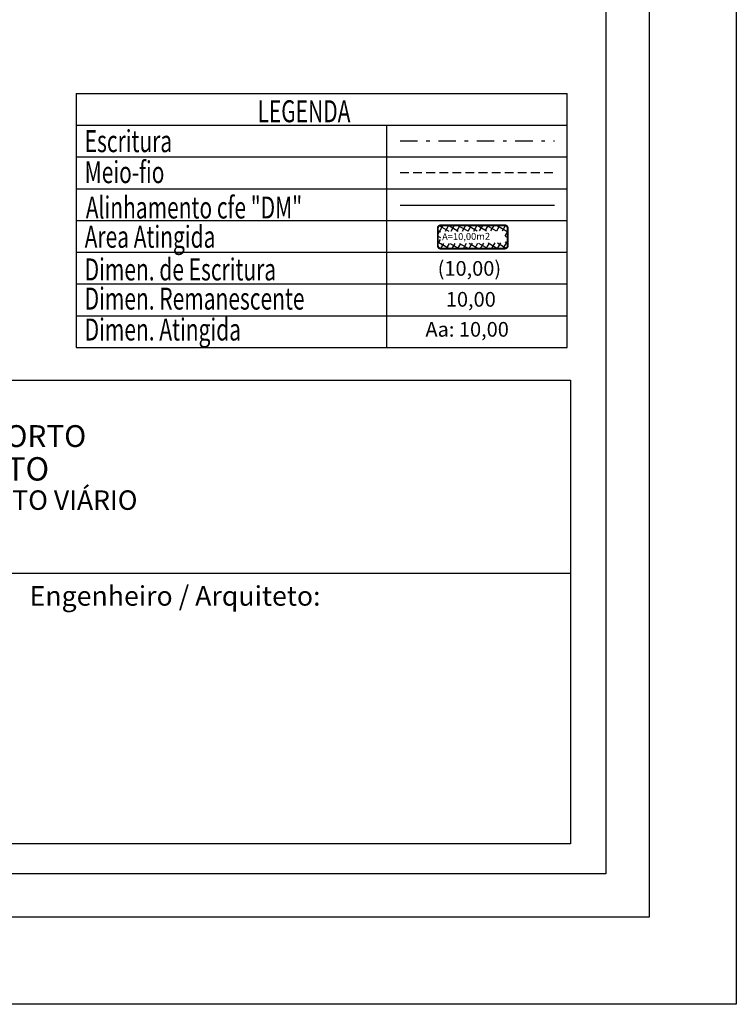
# Model space of a CAD drawing. Extents: x -11.5 to 40.4, y -34 to 39.3.
# Drawn here: x 19.8 to 40.4, y -34 to -5.8 of the extents above; entities that cross this region are included whole.
import ezdxf

# ---------------------------------------------------------------- set-up
doc = ezdxf.new("R2010")
doc.units = 0
doc.header["$LTSCALE"] = 2
doc.header["$MEASUREMENT"] = 0
doc.linetypes.add('DASHDOT', pattern=[1, 0.5, -0.25, 0, -0.25])
doc.linetypes.add('DASHED2', pattern=[0.375, 0.25, -0.125])
doc.layers.get('0').update_dxf_attribs({"linetype": 'CONTINUOUS'})
doc.layers.get('DEFPOINTS').update_dxf_attribs({"linetype": 'CONTINUOUS'})
for name, color, linetype in [('AREA_ATINGIDA', 8, 'CONTINUOUS'), ('T-ALINH-PROJ-C', 6, 'CONTINUOUS'), ('T-DIM', 1, 'CONTINUOUS'), ('T-MATRICULA', 5, 'DASHDOT'), ('T-MFIO-EXI', 7, 'DASHED2'), ('T-TEXTP', 7, 'CONTINUOUS')]:
    doc.layers.add(name, color=color, linetype=linetype)
doc.styles.add('CITYBLUEPRINT', font='cibt____.pfb', dxfattribs={"height": 2})
doc.styles.add('ITALICC', font='italicc', dxfattribs={"height": 0.2})
doc.styles.add('ROMANT', font='romant', dxfattribs={"height": 0.2})
doc.styles.get("Standard").update_dxf_attribs({"font": 'ARIAL.TTF'})

# ---------------------------------------------------------------- blocks, each defined once
blk = doc.blocks.new('*X29')
at = {"color": 0}
for p, q in [((182063.36, 1674646.31), (182062.98, 1674646.69)), ((182062.1, 1674645.72), (182063.05, 1674646.67)), ((182062.65, 1674645.61), (182062.19, 1674646.07)), ((182062.79, 1674646.18), (182062.34, 1674646.62)), ((182063.39, 1674646.3), (182063.61, 1674646.53)), ((182063.88, 1674645.38), (182064.62, 1674646.12)), ((182064.58, 1674645.8), (182063.94, 1674646.44)), ((182063.96, 1674646.16), (182064.18, 1674646.38)), ((182064.44, 1674645.24), (182063.96, 1674645.71)), ((182061.86, 1674644.77), (182062.63, 1674645.55)), ((182062.37, 1674644.48), (182061.9, 1674644.94)), ((182062.51, 1674645.04), (182062.05, 1674645.51)), ((182063.64, 1674644.44), (182064.43, 1674645.23)), ((182064.29, 1674644.67), (182063.82, 1674645.15)), ((182061.36, 1674642.86), (182062.17, 1674643.67)), ((182061.61, 1674643.82), (182062.4, 1674644.61)), ((182062.09, 1674643.34), (182061.61, 1674643.82)), ((182062.23, 1674643.91), (182061.76, 1674644.38)), ((182063.41, 1674643.5), (182064.19, 1674644.27)), ((182064, 1674643.55), (182063.54, 1674644.01)), ((182064.15, 1674644.11), (182063.68, 1674644.58)), ((182061.12, 1674641.91), (182061.93, 1674642.73)), ((182061.81, 1674642.21), (182061.32, 1674642.7)), ((182061.95, 1674642.78), (182061.46, 1674643.26)), ((182063.18, 1674642.56), (182063.94, 1674643.32)), ((182063.71, 1674642.43), (182063.26, 1674642.88)), ((182063.86, 1674642.99), (182063.4, 1674643.44)), ((182060.87, 1674640.96), (182061.7, 1674641.79)), ((182061.67, 1674641.64), (182061.17, 1674642.13)), ((182062.95, 1674641.62), (182063.7, 1674642.37)), ((182063.42, 1674641.3), (182062.98, 1674641.74)), ((182063.57, 1674641.86), (182063.12, 1674642.31)), ((182060.68, 1674640.06), (182061.47, 1674640.85)), ((182061.39, 1674640.51), (182060.88, 1674641.01)), ((182061.53, 1674641.08), (182061.03, 1674641.57)), ((182062.72, 1674640.68), (182063.45, 1674641.41)), ((182063.28, 1674640.74), (182062.84, 1674641.18)), ((182061.5, 1674639.69), (182060.74, 1674640.45)), ((182061.11, 1674639.79), (182061.33, 1674640)), ((182061.68, 1674639.64), (182061.89, 1674639.86)), ((182062.45, 1674639.44), (182062.08, 1674639.81)), ((182062.24, 1674639.5), (182062.46, 1674639.72)), ((182062.48, 1674639.74), (182063.2, 1674640.46)), ((182062.99, 1674639.62), (182062.56, 1674640.04)), ((182063.13, 1674640.18), (182062.7, 1674640.61))]:
    blk.add_line(p, q, dxfattribs=at)
blk = doc.blocks.new('leg_Art51')
at = {"layer": 'T-ALINH-PROJ-C', "color": 6}
blk.add_line((-21.691, 14.507), (-12.842, 14.507), dxfattribs=at)
at = {"layer": 'T-MATRICULA'}
blk.add_line((-21.691, 18.191), (-12.842, 18.191), dxfattribs=at)
at = {"layer": 'T-MFIO-EXI'}
blk.add_line((-21.691, 16.37), (-12.842, 16.37), dxfattribs=at)
at = {"layer": 'T-TEXTP'}
for p, q in [((-40.255, 20.906), (-40.255, 6.346)), ((-40.255, 20.906), (-12.109, 20.906)), ((-12.109, 6.346), (-12.109, 20.906)), ((-40.255, 19.086), (-12.109, 19.086)), ((-22.458, 6.346), (-22.458, 19.086)), ((-40.255, 17.266), (-12.109, 17.266)), ((-40.255, 15.446), (-12.109, 15.446)), ((-40.255, 13.626), (-12.109, 13.626)), ((-40.255, 11.806), (-12.109, 11.806)), ((-40.255, 9.986), (-12.109, 9.986)), ((-40.255, 8.166), (-12.109, 8.166)), ((-40.255, 6.346), (-12.109, 6.346))]:
    blk.add_line(p, q, dxfattribs=at)
at = {"layer": 'T-TEXTP', "const_width": 0.112}
blk.add_lwpolyline([(-19.53, 13.181), (-19.53, 12.183, 0.414214), (-19.362, 12.015), (-15.692, 12.015, 0.414214), (-15.524, 12.183), (-15.524, 13.181, 0.414214), (-15.692, 13.349), (-19.362, 13.349, 0.414214)], format="xyb", close=True, dxfattribs=at)
at = {"layer": 'AREA_ATINGIDA', "xscale": 0.5599999999999999, "yscale": 0.5599999999999999, "zscale": 0.5599999999999999, "rotation": 284.4722266084028}
blk.add_blockref('*X29', (-933539.883, -135633.646), dxfattribs=at)
at = {"layer": 'T-DIM', "color": 7, "style": 'CITYBLUEPRINT', "width": 0.7}
for s, p in [('LEGENDA', (-29.866, 19.258)), ('Escritura', (-39.768, 17.544)), ('Meio-fio', (-39.768, 15.766)), ('Alinhamento cfe "DM"', (-39.705, 13.74)), ('Area Atingida', (-39.768, 12.062)), ('Dimen. de Escritura', (-39.768, 10.189)), ('Dimen. Remanescente', (-39.768, 8.517)), ('Dimen. Atingida', (-39.768, 6.745))]:
    blk.add_text(s, height=1.26, dxfattribs=at).set_placement(p)
at = {"layer": 'T-TEXTP', "style": 'ROMANT'}
blk.add_text('A=10,00m2', height=0.392, rotation=0.5836, dxfattribs=at).set_placement((-19.282, 12.497))
at = {"layer": 'T-TEXTP', "color": 5, "style": 'ITALICC'}
blk.add_text('(10,00)', height=0.84, dxfattribs=at).set_placement((-19.539, 10.459))
at = {"layer": 'T-TEXTP', "style": 'ITALICC'}
blk.add_text('10,00', height=0.84, dxfattribs=at).set_placement((-19.07, 8.686))
at = {"layer": 'T-TEXTP', "color": 7, "style": 'ITALICC'}
blk.add_text('Aa: 10,00', height=0.84, dxfattribs=at).set_placement((-20.238, 6.966))

msp = doc.modelspace()

# ---------------------------------------------------------------- linework, layer by layer
msp.add_lwpolyline([(-9.019, 37.702), (37.924, 37.702), (37.924, -31.547), (-9.019, -31.547)], close=True)
at = {"layer": 'DEFPOINTS'}
msp.add_lwpolyline([(-11.519, 39.314), (40.424, 39.314), (40.424, -34.047), (-11.519, -34.047)], close=True, dxfattribs=at)
at = {"layer": 'T-DIM'}
msp.add_lwpolyline([(-7.769, 36.452), (36.674, 36.452), (36.674, -30.297), (-7.769, -30.297)], close=True, dxfattribs=at)
at = {"layer": 'T-TEXTP'}
for p, q in [((-5.439, -16.118), (35.666, -16.118)), ((35.666, -16.118), (35.666, -29.437)), ((-5.439, -21.662), (35.666, -21.662)), ((35.666, -29.437), (-5.439, -29.437))]:
    msp.add_line(p, q, dxfattribs=at)

# ---------------------------------------------------------------- block references
at = {"layer": 'T-DIM', "xscale": 0.5009791705518012, "yscale": 0.5009791705518012, "zscale": 0.5009791705518012}
msp.add_blockref('leg_Art51', (41.638, -18.362), dxfattribs=at)

# ---------------------------------------------------------------- texts
at = {"layer": 'T-TEXTP', "attachment_point": 1}
for s, insert, char_height in [('{\\fArial|b0|i0|c0|p34;\\H1.12x;PREFEITURA MUNICIPAL DE PORTO ALEGRE}', (7.728, -17.414), 0.55939), ('{\\fArial|b1|i0|c0|p34;\\H1.034x;SECRETARIA DE PLANEJAMENTO MUNICIPAL}', (6.765, -18.334), 0.64889), ('{\\fArial|b0|i0|c0|p34;UNIDADE DE PLANEJAMENTO VIÁRIO}', (10.175, -19.287), 0.55939), ('{\\fArial|b0|i0|c0|p34;Engenheiro / Arquiteto:}', (20.132, -22.037), 0.5625)]:
    msp.add_mtext(s, dxfattribs=dict(at, insert=insert, char_height=char_height))

doc.saveas('drawing.dxf')
